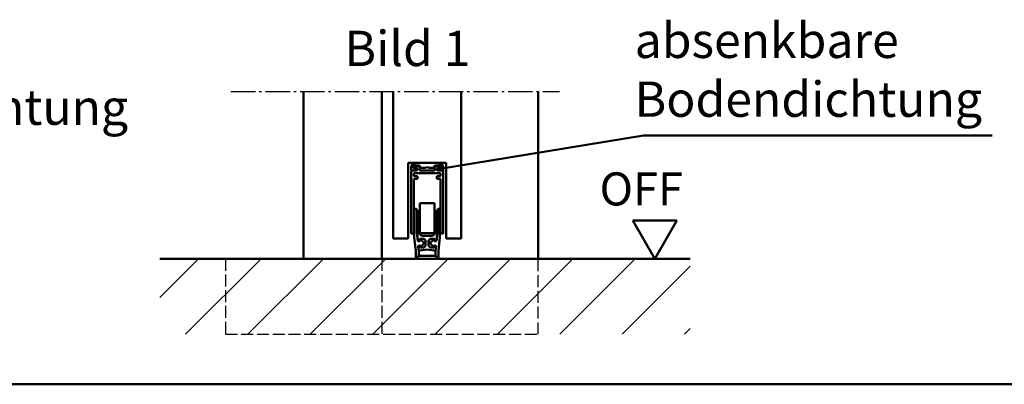
# Model space of a CAD drawing. Extents: x -3218 to 12519, y 1393 to 8692.
# Drawn here: x 5785 to 6176, y 2107 to 2251 of the extents above; entities that cross this region are included whole.
import ezdxf

# ---------------------------------------------------------------- set-up
doc = ezdxf.new("R2010")
doc.units = 0
doc.linetypes.add('AM_DIN_F_W050', pattern=[6.25, 4.75, -1.5])
doc.linetypes.add('AM_DIN_G_W050', pattern=[13.75, 9.75, -1.5, 1, -1.5])
doc.layers.get('0').update_dxf_attribs({"linetype": 'CONTINUOUS'})
doc.layers.add('1', color=7, linetype='CONTINUOUS')
for name, color, linetype, lineweight in [('AM_0', 7, 'CONTINUOUS', 50), ('AM_2', 5, 'CONTINUOUS', 50), ('AM_3', 6, 'AM_DIN_F_W050', 25), ('AM_6', 2, 'CONTINUOUS', 35), ('AM_7', 4, 'AM_DIN_G_W050', 25), ('AM_8', 1, 'CONTINUOUS', 25)]:
    doc.layers.add(name, color=color, linetype=linetype, lineweight=lineweight)
doc.styles.get("Standard").update_dxf_attribs({"font": 'arial.ttf'})
doc.dimstyles.new('AM_DIN$7', dxfattribs={"dimtxt": 5, "dimasz": 2.5, "dimexe": 1, "dimexo": 1, "dimgap": 1.5, "dimtad": 1, "dimdsep": 46, "dimtxsty": 'Standard', "dimcen": 0, "dimclrd": 256, "dimclre": 256, "dimclrt": 2, "dimadec": 0, "dimazin": 2, "dimtp": 0.1, "dimtm": 0.1, "dimtfac": 0.71, "dimtmove": 0, "dimatfit": 3, "dimfxl": 1, "dimlwd": -1, "dimlwe": -1, "dimarcsym": 0})

# ---------------------------------------------------------------- blocks, each defined once
blk = doc.blocks.new('Bodendicht')
at = {"linetype": 'Continuous', "lineweight": 50}
for p, q in [((0.7, 28), (2.2, 28)), ((3.7, 28), (6.4, 28)), ((0, 27.3), (0, 3.15)), ((6.4, 27), (1.11, 27)), ((1.11, 25.7), (1.11, 27)), ((1.11, 25.7), (2.61, 25.7)), ((1.11, 3.15), (1.11, 24.7)), ((1.11, 24.7), (2.61, 24.7)), ((2.61, 25.2), (2.61, 25.7)), ((2.61, 25.2), (2.61, 24.7)), ((6.4, 27), (11.69, 27)), ((10.19, 25.2), (10.19, 25.7)), ((11.69, 25.7), (10.19, 25.7)), ((10.19, 25.2), (10.19, 24.7)), ((11.69, 24.7), (10.19, 24.7)), ((11.69, 25.7), (11.69, 27)), ((11.69, 3.15), (11.69, 24.7)), ((12.8, 27.3), (12.8, 3)), ((1.31, 12.5), (1.31, 1.4)), ((1.61, 12.8), (2.01, 12.8)), ((2.31, 12.5), (2.31, 3.37)), ((2.55, 11.8), (2.55, 7.03)), ((2.55, 11.8), (2.55, 1.1)), ((3.55, 11.8), (2.55, 11.8)), ((3.55, 15.1), (3.55, 3.1)), ((3.55, 15.1), (6.4, 15.1)), ((9.25, 15.1), (6.4, 15.1)), ((9.25, 15.1), (9.25, 3.1)), ((9.25, 11.8), (10.25, 11.8)), ((10.25, 11.8), (10.25, 7.03)), ((10.25, 11.8), (10.25, 1.1)), ((10.49, 12.5), (10.49, 3.37)), ((11.19, 12.8), (10.79, 12.8)), ((11.49, 12.5), (11.49, 1.4)), ((0, 3.16), (0, 3)), ((0.96, 3), (0.15, 3)), ((1.31, 1.4), (1.85, -3.77)), ((2.31, 3.37), (2.67, -0.09)), ((3.23, -0.01), (2.78, 0.1)), ((3.36, 0.91), (3.46, -0.01)), ((4.8, 0.91), (3.36, 0.91)), ((6.39, 3.1), (3.55, 3.1)), ((5.21, -0.58), (3.92, 0.34)), ((4.55, 2.1), (6.42, 2.1)), ((8.25, 2.1), (6.38, 2.1)), ((6.41, 3.1), (9.25, 3.1)), ((7.59, -0.58), (8.88, 0.34)), ((8, 0.91), (9.44, 0.91)), ((9.44, 0.91), (9.34, -0.01)), ((9.57, -0.01), (10.02, 0.1)), ((10.49, 3.37), (10.13, -0.09)), ((11.49, 1.4), (10.95, -3.77)), ((11.84, 3), (12.65, 3)), ((12.8, 3.16), (12.8, 3)), ((1.85, -3.75), (1.85, -6)), ((2.67, -0.09), (3.46, -0.01)), ((2.86, -1.83), (3.65, -1.74)), ((2.86, -1.83), (3.05, -3.7)), ((2.9, -2.21), (3.01, -3.25)), ((2.98, -3.01), (2.98, -3.01)), ((3.42, -1.8), (3.01, -2.01)), ((3.05, -3.59), (3.05, -5.68)), ((3.62, -3.69), (6.4, -3.39)), ((3.75, -2.67), (3.65, -1.74)), ((3.66, -1.8), (3.65, -1.74)), ((3.75, -2.67), (4.91, -2.54)), ((5.24, -0.8), (4.18, -1.97)), ((5.8, -1.55), (5.8, -0.09)), ((9.18, -3.69), (6.4, -3.39)), ((7, -1.55), (7, -0.09)), ((7.56, -0.8), (8.62, -1.97)), ((9.05, -2.67), (7.89, -2.54)), ((9.05, -2.67), (9.15, -1.74)), ((9.14, -1.8), (9.15, -1.74)), ((9.94, -1.83), (9.15, -1.74)), ((10.13, -0.09), (9.34, -0.01)), ((9.38, -1.8), (9.79, -2.01)), ((9.94, -1.83), (9.75, -3.7)), ((9.75, -3.59), (9.75, -5.68)), ((9.9, -2.21), (9.79, -3.25)), ((9.82, -3.01), (9.82, -3.01)), ((10.95, -3.75), (10.95, -6)), ((2.66, -6.07), (3.05, -5.68)), ((2.85, -7), (6.4, -7)), ((2.88, -6.29), (3.27, -5.9)), ((6.4, -5.9), (3.27, -5.9)), ((6.4, -5.9), (9.53, -5.9)), ((9.95, -7), (6.4, -7)), ((9.92, -6.29), (9.53, -5.9)), ((10.14, -6.07), (9.75, -5.68))]:
    blk.add_line(p, q, dxfattribs=at)
at = {"color": 0, "linetype": 'Continuous', "lineweight": 50}
for p, q in [((12.8, 27.3), (12.8, 28.3)), ((0, 3), (0, 27.3)), ((12.8, 4.5), (12.8, 4))]:
    blk.add_line(p, q, dxfattribs=at)
at = {"linetype": 'Continuous', "lineweight": 50}
for centre, radius, start, end in [((0.7, 27.3), 0.7, 90, 180), ((12.1, 27.3), 0.7, 0, 90), ((1.61, 12.5), 0.3, 90, 180), ((2.01, 12.5), 0.3, 0, 90), ((10.79, 12.5), 0.3, 90, 180), ((11.19, 12.5), 0.3, 0, 90), ((0.15, 3.15), 0.15, 180, 270), ((0.96, 3.15), 0.15, 270, 0), ((2.82, 0.29), 0.2, 205.3467, 256.5305), ((3.24, 0.19), 0.2, 266.8387, 6.5305), ((3.75, 0.09), 0.3, 54.6634, 186.346), ((4.55, 3.1), 1, 180, 270), ((4.8, -0.09), 1, 0.0231, 89.9748), ((8, -0.09), 1, 90.0252, 179.9769), ((8.25, 3.1), 1, 270, 0), ((9.05, 0.09), 0.3, 353.654, 125.3366), ((9.56, 0.19), 0.2, 173.4695, 273.1613), ((9.98, 0.29), 0.2, 283.4695, 334.6533), ((11.84, 3.15), 0.15, 180, 270), ((12.65, 3.15), 0.15, 270, 0), ((3.1, -2.19), 0.2, 116, 186), ((3.5, -3.2), 0.5, 186, 270), ((3.48, -2), 0.2, 6, 105.6918), ((3.5, -3.2), 0.5, 267.715, 284.285), ((3.95, -1.77), 0.3, 186.1845, 317.8671), ((4.8, -1.55), 1, 276.2652, 0.0231), ((5.13, -0.7), 0.15, 317.8671, 54.6634), ((8, -1.55), 1, 179.9769, 263.7348), ((7.67, -0.7), 0.15, 125.3366, 222.1329), ((8.85, -1.77), 0.3, 222.1329, 353.8155), ((9.32, -2), 0.2, 74.3082, 174), ((9.3, -3.2), 0.5, 255.715, 272.285), ((9.3, -3.2), 0.5, 270, 354), ((9.7, -2.19), 0.2, 354, 64), ((2.85, -6), 1, 180, 270), ((2.73, -6.14), 0.1, 135, 217.3059), ((3.05, -5.9), 0.5, 217.3059, 232.6941), ((2.81, -6.22), 0.1, 232.6941, 315), ((9.99, -6.22), 0.1, 225, 307.3059), ((9.95, -6), 1, 270, 0), ((9.75, -5.9), 0.5, 307.3059, 322.6941), ((10.07, -6.14), 0.1, 322.6941, 45)]:
    blk.add_arc(centre, radius, start, end, dxfattribs=at)
at = {"layer": '1', "color": 7, "linetype": 'Continuous', "lineweight": 50}
for p, q in [((0, 28.3), (0, 29)), ((0.3, 28), (1.8, 28)), ((0.72, 28), (2.2, 28)), ((1, 29.7), (1, 29.13)), ((1.89, 28.5), (1.16, 28.87)), ((1.3, 30), (3.1, 30)), ((2.13, 28.8), (1.48, 29.12)), ((1.6, 29.7), (2.4, 29.7)), ((2, 31), (6.4, 31)), ((2, 28.2), (2, 28.32)), ((2.4, 28.2), (2.4, 28.35)), ((3.4, 28.7), (3.4, 28.3)), ((3.4, 28.7), (3.4, 28.3)), ((3.7, 28), (6.4, 28)), ((4.1, 29), (5.9, 29)), ((6.4, 29.5), (5.9, 29)), ((6.4, 31), (10.8, 31)), ((6.9, 29), (6.4, 29.5)), ((6.4, 28), (9.1, 28)), ((6.9, 29), (8.7, 29)), ((9.4, 28.3), (9.4, 28.7)), ((9.7, 30), (11.5, 30)), ((10.4, 29.7), (11.2, 29.7)), ((10.4, 28.35), (10.4, 28.2)), ((10.6, 28), (12.08, 28)), ((11.32, 29.12), (10.67, 28.8)), ((10.8, 28.32), (10.8, 28.2)), ((11.64, 28.87), (10.91, 28.5)), ((11, 28), (12.5, 28)), ((11.8, 29.13), (11.8, 29.7)), ((12.8, 29), (12.8, 28.3))]:
    blk.add_line(p, q, dxfattribs=at)
for centre, radius, start, end in [((2, 29), 2, 90, 180), ((0.3, 28.3), 0.3, 180, 270), ((1.3, 29.7), 0.3, 90, 180), ((1.3, 29.13), 0.3, 180, 243), ((1.6, 29.4), 0.3, 90, 247.1853), ((1.8, 28.2), 0.2, 270, 0), ((1.8, 28.32), 0.2, 0, 63), ((1.9, 28.35), 0.5, 0, 63), ((2.2, 28.2), 0.2, 270, 0), ((2.4, 28.7), 1, 0, 90), ((2.4, 28.7), 1, 0, 90), ((3.1, 29.5), 0.5, 0, 90), ((3.7, 28.3), 0.3, 180, 270), ((4.1, 29.5), 0.5, 180, 270), ((8.7, 29.5), 0.5, 270, 0), ((9.1, 28.3), 0.3, 270, 0), ((9.7, 29.5), 0.5, 90, 180), ((10.4, 28.7), 1, 90, 180), ((10.9, 28.35), 0.5, 117, 180), ((10.6, 28.2), 0.2, 180, 270), ((10.8, 29), 2, 0, 90), ((11, 28.32), 0.2, 117, 180), ((11, 28.2), 0.2, 180, 270), ((11.2, 29.4), 0.3, 292.8147, 90), ((11.5, 29.7), 0.3, 0, 90), ((11.5, 29.13), 0.3, 297, 0), ((12.5, 28.3), 0.3, 270, 0)]:
    blk.add_arc(centre, radius, start, end, dxfattribs=at)

msp = doc.modelspace()

# ---------------------------------------------------------------- hatches: boundary and pattern name
at = {"layer": 'AM_8'}
h = msp.add_hatch(dxfattribs=at)
h.set_pattern_fill('_U', color=256, scale=17.5, angle=45, style=0, pattern_type=0)
h.set_pattern_definition([(45, (2243.95, 623.474), (-12.37437, 12.37437), [])])
h.paths.add_polyline_path([(5840.684, 2126.717), (6051.017, 2126.717), (6051.017, 2156.655), (5840.684, 2156.655)])

# ---------------------------------------------------------------- linework, layer by layer
at = {"layer": 'AM_0'}
for p, q in [((5897.695, 2222.97), (5897.695, 2156.655)), ((5928.695, 2222.97), (5928.695, 2156.655)), ((5933.195, 2222.97), (5933.195, 2164.655)), ((5960.195, 2164.655), (5960.195, 2222.97)), ((5990.695, 2222.97), (5990.695, 2156.655)), ((5954.195, 2194.655), (5939.195, 2194.655)), ((5939.195, 2194.655), (5939.195, 2164.655)), ((5954.195, 2164.655), (5954.195, 2194.655)), ((6028.265, 2171.793), (6037.005, 2156.655)), ((6028.265, 2171.793), (6045.745, 2171.793)), ((6037.005, 2156.655), (6045.745, 2171.793)), ((5933.195, 2164.655), (5939.195, 2164.655)), ((5954.195, 2164.655), (5960.195, 2164.655))]:
    msp.add_line(p, q, dxfattribs=at)
at = {"layer": 'AM_2'}
msp.add_line((6051.094, 2156.655), (5840.684, 2156.655), dxfattribs=at)
at = {"layer": 'AM_2', "color": 11}
msp.add_line((5511.49, 2106.818), (6771.49, 2106.818), dxfattribs=at)
at = {"layer": 'AM_3'}
for p, q in [((5866.695, 2156.655), (5866.695, 2126.655)), ((5928.695, 2156.655), (5928.695, 2126.655)), ((5990.695, 2126.655), (5990.695, 2156.655)), ((5866.695, 2126.655), (5990.695, 2126.655))]:
    msp.add_line(p, q, dxfattribs=at)
at = {"layer": 'AM_7'}
msp.add_line((5868.782, 2222.97), (5999.251, 2222.97), dxfattribs=at)

# ---------------------------------------------------------------- block references
at = {"layer": 'AM_0'}
msp.add_blockref('Bodendicht', (5940.295, 2163.655), dxfattribs=at)

# ---------------------------------------------------------------- texts
at = {"layer": 'AM_0', "color": 2, "insert": (6029.018, 2250.292), "char_height": 14, "attachment_point": 1}
msp.add_mtext('absenkbare\\PBodendichtung', dxfattribs=at)
at = {"layer": 'AM_6'}
msp.add_text('OFF', height=13.125, dxfattribs=at).set_placement((6015.108, 2177.787))
at = {"layer": 'AM_6', "char_height": 14, "attachment_point": 1}
for s, insert, width in [('{\\fArial|b1|i0|c0|p34;Bodenanschlüsse \\P}Bild 1: mit unterer Bodendichtung\\P          ', (5525.549, 2247.099), 450), ('{\\fArial|b1|i0|c0|p34;Bild 1}', (5913.892, 2247.099), 125)]:
    msp.add_mtext(s, dxfattribs=dict(at, insert=insert, width=width))

# ---------------------------------------------------------------- leaders
at = {"layer": 'AM_0', "annotation_type": 0, "has_hookline": 1, "hookline_direction": 0, "text_width": 127.757}
msp.add_leader([(5949.395, 2191.955), (6032.592, 2205.581)], dimstyle='AM_DIN$7', override={"dimscale": 7, "dimgap": 1.5, "dimtad": 1, "dimldrblk": 'None'}, dxfattribs=at)

doc.saveas('drawing.dxf')
